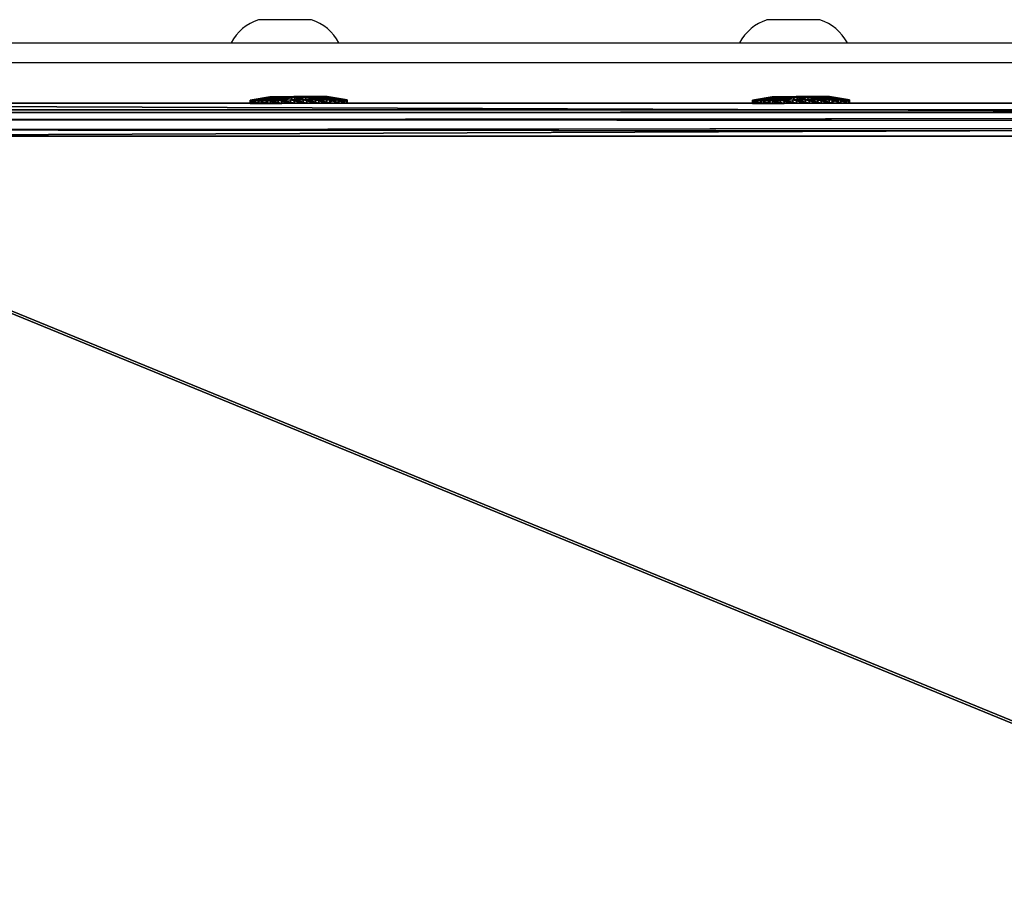
# Model space of a CAD drawing. Units: centimetres. Extents: x -256 to 281, y -188 to 187.
# Drawn here: x -91 to -76, y 22 to 36 of the extents above; entities that cross this region are included whole.
import ezdxf

# ---------------------------------------------------------------- set-up
doc = ezdxf.new("R2010")
doc.units = ezdxf.units.CM
doc.header["$LTSCALE"] = 2.54
doc.layers.get('0').update_dxf_attribs({"true_color": 0xff5454})
doc.layers.add('VP-DIM', color=7, linetype='Continuous')

# ---------------------------------------------------------------- blocks, each defined once
blk = doc.blocks.new('Grupuj_3')
at = {"color": 0}
mesh = blk.add_polyface(dxfattribs=at)
corners = [(0.5, 134.743), (0, 7.239), (0, 134.743), (0.5, 7.239)]
mesh.append_faces([[corners[k] for k in face] for face in [(0, 1, 2), (1, 0, 3)]], dxfattribs={"vtx0": -1, "color": 0})
mesh = blk.add_polyface(dxfattribs=at)
corners = [(0, 1.291, 24.556), (0, 7.239), (0, 1.283, 24.409), (0, 1.381, 24.673), (0, 1.521, 24.719), (0, 127.045, 15.092), (0, 134.743), (0, 127.128, 15.071), (0, 127.199, 15.023), (0, 127.25, 14.955)]
mesh.append_faces([[corners[k] for k in face] for face in [(0, 1, 2), (6, 8, 9)]], dxfattribs={"vtx0": -1, "color": 0})
mesh.append_faces([[corners[k] for k in face] for face in [(1, 5, 6)]], dxfattribs={"vtx0": -1, "vtx1": -1, "color": 0})
mesh.append_faces([[corners[k] for k in face] for face in [(1, 0, 3), (1, 3, 4), (1, 4, 5), (6, 5, 7), (6, 7, 8)]], dxfattribs={"vtx0": -1, "vtx2": -1, "color": 0})
mesh = blk.add_polyface(dxfattribs=at)
corners = [(0.5, 7.239), (0.5, 1.291, 24.556), (0.5, 1.283, 24.409), (0.5, 1.381, 24.673), (0.5, 1.521, 24.719), (0.5, 127.045, 15.092), (0.5, 134.743), (0.5, 127.128, 15.071), (0.5, 127.199, 15.023), (0.5, 127.25, 14.955)]
mesh.append_faces([[corners[k] for k in face] for face in [(0, 1, 2), (8, 6, 9)]], dxfattribs={"vtx0": -1, "color": 0})
mesh.append_faces([[corners[k] for k in face] for face in [(1, 0, 3), (3, 0, 4), (4, 0, 5), (5, 6, 7), (7, 6, 8)]], dxfattribs={"vtx0": -1, "vtx1": -1, "color": 0})
mesh.append_faces([[corners[k] for k in face] for face in [(5, 0, 6)]], dxfattribs={"vtx0": -1, "vtx2": -1, "color": 0})
mesh = blk.add_polyface(dxfattribs=at)
corners = [(0.5, 1.521, 24.719), (0, 127.045, 15.092), (0, 1.521, 24.719), (0.5, 127.045, 15.092)]
mesh.append_faces([[corners[k] for k in face] for face in [(0, 1, 2), (1, 0, 3)]], dxfattribs={"vtx0": -1, "color": 0})
blk = doc.blocks.new('Komponent_3')
at = {"color": 134, "true_color": 0x2597a5}
blk.add_blockref('Grupuj_3', (0, 0), dxfattribs=at)
blk = doc.blocks.new('Grupuj_51')
at = {"color": 0}
mesh = blk.add_polyface(dxfattribs=at)
corners = [(0, 1.423, 0.478), (0.05, 1.466, 0.665), (0.05, 1.423, 0.478), (0, 1.466, 0.665)]
mesh.append_faces([[corners[k] for k in face] for face in [(0, 1, 2), (1, 0, 3)]], dxfattribs={"vtx0": -1, "color": 0})
mesh = blk.add_polyface(dxfattribs=at)
corners = [(0, 1.466, 0.665), (0.05, 1.458, 0.857), (0.05, 1.466, 0.665), (0, 1.458, 0.857)]
mesh.append_faces([[corners[k] for k in face] for face in [(0, 1, 2), (1, 0, 3)]], dxfattribs={"vtx0": -1, "color": 0})
mesh = blk.add_polyface(dxfattribs=at)
corners = [(0, 0.042, 0.988), (0, 0.007, 0.608), (0, 0, 0.8), (0, 0.064, 0.425), (0, 0.132, 1.158), (0, 0.167, 0.262), (0, 0.262, 1.299), (0, 0.308, 0.132), (0, 0.425, 1.401), (0, 0.478, 0.042), (0, 0.608, 1.458), (0, 0.665, 0), (0, 0.8, 1.466), (0, 0.857, 0.007), (0, 0.988, 1.423), (0, 1.041, 0.064), (0, 1.158, 1.334), (0, 1.203, 0.167), (0, 1.299, 1.203), (0, 1.334, 0.308), (0, 1.401, 1.041), (0, 1.423, 0.478), (0, 1.458, 0.857), (0, 1.466, 0.665)]
mesh.append_faces([[corners[k] for k in face] for face in [(0, 1, 2), (21, 22, 23)]], dxfattribs={"vtx0": -1, "color": 0})
mesh.append_faces([[corners[k] for k in face] for face in [(1, 0, 3), (3, 4, 5), (5, 6, 7), (7, 8, 9), (9, 10, 11), (11, 12, 13), (13, 14, 15), (15, 16, 17), (17, 18, 19), (19, 20, 21)]], dxfattribs={"vtx0": -1, "vtx1": -1, "color": 0})
mesh.append_faces([[corners[k] for k in face] for face in [(3, 0, 4), (5, 4, 6), (7, 6, 8), (9, 8, 10), (11, 10, 12), (13, 12, 14), (15, 14, 16), (17, 16, 18), (19, 18, 20), (21, 20, 22)]], dxfattribs={"vtx0": -1, "vtx2": -1, "color": 0})
mesh = blk.add_polyface(dxfattribs=at)
corners = [(0, 1.458, 0.857), (0.05, 1.401, 1.041), (0.05, 1.458, 0.857), (0, 1.401, 1.041)]
mesh.append_faces([[corners[k] for k in face] for face in [(0, 1, 2), (1, 0, 3)]], dxfattribs={"vtx0": -1, "color": 0})
mesh = blk.add_polyface(dxfattribs=at)
corners = [(0, 1.334, 0.308), (0.05, 1.423, 0.478), (0.05, 1.334, 0.308), (0, 1.423, 0.478)]
mesh.append_faces([[corners[k] for k in face] for face in [(0, 1, 2), (1, 0, 3)]], dxfattribs={"vtx0": -1, "color": 0})
mesh = blk.add_polyface(dxfattribs=at)
corners = [(0, 1.401, 1.041), (0.05, 1.299, 1.203), (0.05, 1.401, 1.041), (0, 1.299, 1.203)]
mesh.append_faces([[corners[k] for k in face] for face in [(0, 1, 2), (1, 0, 3)]], dxfattribs={"vtx0": -1, "color": 0})
mesh = blk.add_polyface(dxfattribs=at)
corners = [(0.05, 0.008, 0.608), (0.05, 0.042, 0.988), (0.05, 0, 0.8), (0.05, 0.064, 0.425), (0.05, 0.132, 1.158), (0.05, 0.167, 0.262), (0.05, 0.262, 1.299), (0.05, 0.308, 0.132), (0.05, 0.425, 1.401), (0.05, 0.478, 0.042), (0.05, 0.608, 1.458), (0.05, 0.665), (0.05, 0.8, 1.466), (0.05, 0.857, 0.007), (0.05, 0.988, 1.423), (0.05, 1.041, 0.064), (0.05, 1.158, 1.334), (0.05, 1.203, 0.167), (0.05, 1.299, 1.203), (0.05, 1.334, 0.308), (0.05, 1.401, 1.041), (0.05, 1.423, 0.478), (0.05, 1.458, 0.857), (0.05, 1.466, 0.665)]
mesh.append_faces([[corners[k] for k in face] for face in [(0, 1, 2), (22, 21, 23)]], dxfattribs={"vtx0": -1, "color": 0})
mesh.append_faces([[corners[k] for k in face] for face in [(1, 3, 4), (4, 5, 6), (6, 7, 8), (8, 9, 10), (10, 11, 12), (12, 13, 14), (14, 15, 16), (16, 17, 18), (18, 19, 20), (20, 21, 22)]], dxfattribs={"vtx0": -1, "vtx1": -1, "color": 0})
mesh.append_faces([[corners[k] for k in face] for face in [(1, 0, 3), (4, 3, 5), (6, 5, 7), (8, 7, 9), (10, 9, 11), (12, 11, 13), (14, 13, 15), (16, 15, 17), (18, 17, 19), (20, 19, 21)]], dxfattribs={"vtx0": -1, "vtx2": -1, "color": 0})
mesh = blk.add_polyface(dxfattribs=at)
corners = [(0.05, 1.423, 0.478), (0.1, 1.166, 0.693), (0.1, 1.141, 0.582), (0.05, 1.466, 0.665)]
mesh.append_faces([[corners[k] for k in face] for face in [(0, 1, 2), (1, 0, 3)]], dxfattribs={"vtx0": -1, "color": 0})
mesh = blk.add_polyface(dxfattribs=at)
corners = [(0.1, 1.166, 0.693), (0.05, 1.458, 0.857), (0.1, 1.161, 0.806), (0.05, 1.466, 0.665)]
mesh.append_faces([[corners[k] for k in face] for face in [(0, 1, 2), (1, 0, 3)]], dxfattribs={"vtx0": -1, "color": 0})
mesh = blk.add_polyface(dxfattribs=at)
corners = [(0.1, 1.161, 0.806), (0.05, 1.401, 1.041), (0.1, 1.128, 0.915), (0.05, 1.458, 0.857)]
mesh.append_faces([[corners[k] for k in face] for face in [(0, 1, 2), (1, 0, 3)]], dxfattribs={"vtx0": -1, "color": 0})
mesh = blk.add_polyface(dxfattribs=at)
corners = [(0.05, 1.334, 0.308), (0.1, 1.141, 0.582), (0.1, 1.088, 0.482), (0.05, 1.423, 0.478)]
mesh.append_faces([[corners[k] for k in face] for face in [(0, 1, 2), (1, 0, 3)]], dxfattribs={"vtx0": -1, "color": 0})
mesh = blk.add_polyface(dxfattribs=at)
corners = [(0.1, 1.128, 0.915), (0.05, 1.299, 1.203), (0.1, 1.067, 1.011), (0.05, 1.401, 1.041)]
mesh.append_faces([[corners[k] for k in face] for face in [(0, 1, 2), (1, 0, 3)]], dxfattribs={"vtx0": -1, "color": 0})
mesh = blk.add_polyface(dxfattribs=at)
corners = [(0, 1.203, 0.167), (0.05, 1.334, 0.308), (0.05, 1.203, 0.167), (0, 1.334, 0.308)]
mesh.append_faces([[corners[k] for k in face] for face in [(0, 1, 2), (1, 0, 3)]], dxfattribs={"vtx0": -1, "color": 0})
mesh = blk.add_polyface(dxfattribs=at)
corners = [(0, 1.158, 1.334), (0.05, 1.299, 1.203), (0, 1.299, 1.203), (0.05, 1.158, 1.334)]
mesh.append_faces([[corners[k] for k in face] for face in [(0, 1, 2), (1, 0, 3)]], dxfattribs={"vtx0": -1, "color": 0})
mesh = blk.add_polyface(dxfattribs=at)
corners = [(0.05, 1.203, 0.167), (0, 1.041, 0.064), (0, 1.203, 0.167), (0.05, 1.041, 0.064)]
mesh.append_faces([[corners[k] for k in face] for face in [(0, 1, 2), (1, 0, 3)]], dxfattribs={"vtx0": -1, "color": 0})
mesh = blk.add_polyface(dxfattribs=at)
corners = [(0.05, 1.203, 0.167), (0.1, 1.088, 0.482), (0.1, 1.011, 0.399), (0.05, 1.334, 0.308)]
mesh.append_faces([[corners[k] for k in face] for face in [(0, 1, 2), (1, 0, 3)]], dxfattribs={"vtx0": -1, "color": 0})
mesh = blk.add_polyface(dxfattribs=at)
corners = [(0.1, 1.067, 1.011), (0.05, 1.158, 1.334), (0.1, 0.984, 1.088), (0.05, 1.299, 1.203)]
mesh.append_faces([[corners[k] for k in face] for face in [(0, 1, 2), (1, 0, 3)]], dxfattribs={"vtx0": -1, "color": 0})
mesh = blk.add_polyface(dxfattribs=at)
corners = [(0.05, 1.041, 0.064), (0.1, 1.011, 0.399), (0.1, 0.915, 0.338), (0.05, 1.203, 0.167)]
mesh.append_faces([[corners[k] for k in face] for face in [(0, 1, 2), (1, 0, 3)]], dxfattribs={"vtx0": -1, "color": 0})
mesh = blk.add_polyface(dxfattribs=at)
corners = [(0, 0.988, 1.423), (0.05, 1.158, 1.334), (0, 1.158, 1.334), (0.05, 0.988, 1.423)]
mesh.append_faces([[corners[k] for k in face] for face in [(0, 1, 2), (1, 0, 3)]], dxfattribs={"vtx0": -1, "color": 0})
mesh = blk.add_polyface(dxfattribs=at)
corners = [(0.1, 0.984, 1.088), (0.05, 0.988, 1.423), (0.1, 0.883, 1.141), (0.05, 1.158, 1.334)]
mesh.append_faces([[corners[k] for k in face] for face in [(0, 1, 2), (1, 0, 3)]], dxfattribs={"vtx0": -1, "color": 0})
mesh = blk.add_polyface(dxfattribs=at)
corners = [(0.1, 0.482, 0.378), (0.1, 0.453, 0.841), (0.1, 0.399, 0.455), (0.1, 0.499, 0.544), (0.1, 0.582, 0.325), (0.1, 0.779, 0.437), (0.1, 0.693, 0.3), (0.1, 0.806, 0.304), (0.1, 1.013, 0.625), (0.1, 0.915, 0.338), (0.1, 1.011, 0.399), (0.1, 1.088, 0.482), (0.1, 1.067, 1.011), (0.1, 1.128, 0.915), (0.1, 1.141, 0.582), (0.1, 1.161, 0.806), (0.1, 1.166, 0.693), (0.1, 0.304, 0.659), (0.1, 0.325, 0.883), (0.1, 0.3, 0.773), (0.1, 0.338, 0.551), (0.1, 0.378, 0.984), (0.1, 0.455, 1.067), (0.1, 0.686, 1.029), (0.1, 0.551, 1.128), (0.1, 0.659, 1.161), (0.1, 0.773, 1.166), (0.1, 0.966, 0.921), (0.1, 0.883, 1.141), (0.1, 0.984, 1.088)]
mesh.append_faces([[corners[k] for k in face] for face in [(15, 14, 16), (17, 18, 19)]], dxfattribs={"vtx0": -1, "color": 0})
mesh.append_faces([[corners[k] for k in face] for face in [(0, 1, 2), (1, 0, 3), (3, 4, 5), (5, 7, 8), (12, 11, 13), (13, 14, 15), (18, 20, 21), (21, 2, 22), (22, 23, 24), (24, 23, 25), (25, 23, 26), (26, 27, 28), (28, 27, 29), (29, 8, 12)]], dxfattribs={"vtx0": -1, "vtx1": -1, "color": 0})
mesh.append_faces([[corners[k] for k in face] for face in [(8, 11, 12), (22, 2, 1)]], dxfattribs={"vtx0": -1, "vtx1": -1, "vtx2": -1, "color": 0})
mesh.append_faces([[corners[k] for k in face] for face in [(3, 0, 4), (5, 4, 6), (5, 6, 7), (8, 7, 9), (8, 9, 10), (8, 10, 11), (13, 11, 14), (18, 17, 20), (21, 20, 2), (22, 1, 23), (26, 23, 27), (29, 27, 8)]], dxfattribs={"vtx0": -1, "vtx2": -1, "color": 0})
mesh = blk.add_polyface(dxfattribs=at)
corners = [(0.05, 1.041, 0.064), (0, 0.857, 0.007), (0, 1.041, 0.064), (0.05, 0.857, 0.007)]
mesh.append_faces([[corners[k] for k in face] for face in [(0, 1, 2), (1, 0, 3)]], dxfattribs={"vtx0": -1, "color": 0})
mesh = blk.add_polyface(dxfattribs=at)
corners = [(0, 0.8, 1.466), (0.05, 0.988, 1.423), (0, 0.988, 1.423), (0.05, 0.8, 1.466)]
mesh.append_faces([[corners[k] for k in face] for face in [(0, 1, 2), (1, 0, 3)]], dxfattribs={"vtx0": -1, "color": 0})
mesh = blk.add_polyface(dxfattribs=at)
corners = [(0.05, 0.857, 0.007), (0.1, 0.915, 0.338), (0.1, 0.806, 0.304), (0.05, 1.041, 0.064)]
mesh.append_faces([[corners[k] for k in face] for face in [(0, 1, 2), (1, 0, 3)]], dxfattribs={"vtx0": -1, "color": 0})
mesh = blk.add_polyface(dxfattribs=at)
corners = [(0.1, 0.883, 1.141), (0.05, 0.8, 1.466), (0.1, 0.773, 1.166), (0.05, 0.988, 1.423)]
mesh.append_faces([[corners[k] for k in face] for face in [(0, 1, 2), (1, 0, 3)]], dxfattribs={"vtx0": -1, "color": 0})
mesh = blk.add_polyface(dxfattribs=at)
corners = [(0.084, 0.779, 0.437), (0.1, 1.013, 0.625), (0.084, 1.013, 0.625), (0.1, 0.779, 0.437)]
mesh.append_faces([[corners[k] for k in face] for face in [(0, 1, 2), (1, 0, 3)]], dxfattribs={"vtx0": -1, "color": 0})
mesh = blk.add_polyface(dxfattribs=at)
corners = [(0.1, 0.966, 0.921), (0.084, 1.013, 0.625), (0.1, 1.013, 0.625), (0.084, 0.966, 0.921)]
mesh.append_faces([[corners[k] for k in face] for face in [(0, 1, 2), (1, 0, 3)]], dxfattribs={"vtx0": -1, "color": 0})
mesh = blk.add_polyface(dxfattribs=at)
corners = [(0.084, 0.499, 0.544), (0.084, 0.686, 1.029), (0.084, 0.453, 0.841), (0.084, 0.779, 0.437), (0.084, 0.966, 0.921), (0.084, 1.013, 0.625)]
mesh.append_faces([[corners[k] for k in face] for face in [(0, 1, 2), (4, 3, 5)]], dxfattribs={"vtx0": -1, "color": 0})
mesh.append_faces([[corners[k] for k in face] for face in [(1, 3, 4)]], dxfattribs={"vtx0": -1, "vtx1": -1, "color": 0})
mesh.append_faces([[corners[k] for k in face] for face in [(1, 0, 3)]], dxfattribs={"vtx0": -1, "vtx2": -1, "color": 0})
mesh = blk.add_polyface(dxfattribs=at)
corners = [(0.1, 0.966, 0.921), (0.084, 0.686, 1.029), (0.084, 0.966, 0.921), (0.1, 0.686, 1.029)]
mesh.append_faces([[corners[k] for k in face] for face in [(0, 1, 2), (1, 0, 3)]], dxfattribs={"vtx0": -1, "color": 0})
mesh = blk.add_polyface(dxfattribs=at)
corners = [(0.05, 0.857, 0.007), (0, 0.665, 0), (0, 0.857, 0.007), (0.05, 0.665)]
mesh.append_faces([[corners[k] for k in face] for face in [(0, 1, 2), (1, 0, 3)]], dxfattribs={"vtx0": -1, "color": 0})
mesh = blk.add_polyface(dxfattribs=at)
corners = [(0, 0.608, 1.458), (0.05, 0.8, 1.466), (0, 0.8, 1.466), (0.05, 0.608, 1.458)]
mesh.append_faces([[corners[k] for k in face] for face in [(0, 1, 2), (1, 0, 3)]], dxfattribs={"vtx0": -1, "color": 0})
mesh = blk.add_polyface(dxfattribs=at)
corners = [(0.05, 0.857, 0.007), (0.1, 0.693, 0.3), (0.05, 0.665), (0.1, 0.806, 0.304)]
mesh.append_faces([[corners[k] for k in face] for face in [(0, 1, 2), (1, 0, 3)]], dxfattribs={"vtx0": -1, "color": 0})
mesh = blk.add_polyface(dxfattribs=at)
corners = [(0.1, 0.659, 1.161), (0.05, 0.8, 1.466), (0.05, 0.608, 1.458), (0.1, 0.773, 1.166)]
mesh.append_faces([[corners[k] for k in face] for face in [(0, 1, 2), (1, 0, 3)]], dxfattribs={"vtx0": -1, "color": 0})
mesh = blk.add_polyface(dxfattribs=at)
corners = [(0.084, 0.499, 0.544), (0.1, 0.779, 0.437), (0.084, 0.779, 0.437), (0.1, 0.499, 0.544)]
mesh.append_faces([[corners[k] for k in face] for face in [(0, 1, 2), (1, 0, 3)]], dxfattribs={"vtx0": -1, "color": 0})
mesh = blk.add_polyface(dxfattribs=at)
corners = [(0.05, 0.665), (0, 0.478, 0.042), (0, 0.665, 0), (0.05, 0.478, 0.042)]
mesh.append_faces([[corners[k] for k in face] for face in [(0, 1, 2), (1, 0, 3)]], dxfattribs={"vtx0": -1, "color": 0})
mesh = blk.add_polyface(dxfattribs=at)
corners = [(0, 0.425, 1.401), (0.05, 0.608, 1.458), (0, 0.608, 1.458), (0.05, 0.425, 1.401)]
mesh.append_faces([[corners[k] for k in face] for face in [(0, 1, 2), (1, 0, 3)]], dxfattribs={"vtx0": -1, "color": 0})
mesh = blk.add_polyface(dxfattribs=at)
corners = [(0.05, 0.665), (0.1, 0.582, 0.325), (0.05, 0.478, 0.042), (0.1, 0.693, 0.3)]
mesh.append_faces([[corners[k] for k in face] for face in [(0, 1, 2), (1, 0, 3)]], dxfattribs={"vtx0": -1, "color": 0})
mesh = blk.add_polyface(dxfattribs=at)
corners = [(0.1, 0.551, 1.128), (0.05, 0.608, 1.458), (0.05, 0.425, 1.401), (0.1, 0.659, 1.161)]
mesh.append_faces([[corners[k] for k in face] for face in [(0, 1, 2), (1, 0, 3)]], dxfattribs={"vtx0": -1, "color": 0})
mesh = blk.add_polyface(dxfattribs=at)
corners = [(0.1, 0.686, 1.029), (0.084, 0.453, 0.841), (0.084, 0.686, 1.029), (0.1, 0.453, 0.841)]
mesh.append_faces([[corners[k] for k in face] for face in [(0, 1, 2), (1, 0, 3)]], dxfattribs={"vtx0": -1, "color": 0})
mesh = blk.add_polyface(dxfattribs=at)
corners = [(0.05, 0.478, 0.042), (0, 0.308, 0.132), (0, 0.478, 0.042), (0.05, 0.308, 0.132)]
mesh.append_faces([[corners[k] for k in face] for face in [(0, 1, 2), (1, 0, 3)]], dxfattribs={"vtx0": -1, "color": 0})
mesh = blk.add_polyface(dxfattribs=at)
corners = [(0.05, 0.478, 0.042), (0.1, 0.482, 0.378), (0.05, 0.308, 0.132), (0.1, 0.582, 0.325)]
mesh.append_faces([[corners[k] for k in face] for face in [(0, 1, 2), (1, 0, 3)]], dxfattribs={"vtx0": -1, "color": 0})
mesh = blk.add_polyface(dxfattribs=at)
corners = [(0.1, 0.455, 1.067), (0.05, 0.425, 1.401), (0.05, 0.262, 1.299), (0.1, 0.551, 1.128)]
mesh.append_faces([[corners[k] for k in face] for face in [(0, 1, 2), (1, 0, 3)]], dxfattribs={"vtx0": -1, "color": 0})
mesh = blk.add_polyface(dxfattribs=at)
corners = [(0.05, 0.308, 0.132), (0.1, 0.399, 0.455), (0.05, 0.167, 0.262), (0.1, 0.482, 0.378)]
mesh.append_faces([[corners[k] for k in face] for face in [(0, 1, 2), (1, 0, 3)]], dxfattribs={"vtx0": -1, "color": 0})
mesh = blk.add_polyface(dxfattribs=at)
corners = [(0.1, 0.378, 0.984), (0.05, 0.262, 1.299), (0.05, 0.132, 1.158), (0.1, 0.455, 1.067)]
mesh.append_faces([[corners[k] for k in face] for face in [(0, 1, 2), (1, 0, 3)]], dxfattribs={"vtx0": -1, "color": 0})
mesh = blk.add_polyface(dxfattribs=at)
corners = [(0.084, 0.499, 0.544), (0.1, 0.453, 0.841), (0.1, 0.499, 0.544), (0.084, 0.453, 0.841)]
mesh.append_faces([[corners[k] for k in face] for face in [(0, 1, 2), (1, 0, 3)]], dxfattribs={"vtx0": -1, "color": 0})
mesh = blk.add_polyface(dxfattribs=at)
corners = [(0, 0.262, 1.299), (0.05, 0.425, 1.401), (0, 0.425, 1.401), (0.05, 0.262, 1.299)]
mesh.append_faces([[corners[k] for k in face] for face in [(0, 1, 2), (1, 0, 3)]], dxfattribs={"vtx0": -1, "color": 0})
mesh = blk.add_polyface(dxfattribs=at)
corners = [(0.05, 0.308, 0.132), (0, 0.167, 0.262), (0, 0.308, 0.132), (0.05, 0.167, 0.262)]
mesh.append_faces([[corners[k] for k in face] for face in [(0, 1, 2), (1, 0, 3)]], dxfattribs={"vtx0": -1, "color": 0})
mesh = blk.add_polyface(dxfattribs=at)
corners = [(0.05, 0.167, 0.262), (0.1, 0.338, 0.551), (0.05, 0.064, 0.425), (0.1, 0.399, 0.455)]
mesh.append_faces([[corners[k] for k in face] for face in [(0, 1, 2), (1, 0, 3)]], dxfattribs={"vtx0": -1, "color": 0})
mesh = blk.add_polyface(dxfattribs=at)
corners = [(0.1, 0.325, 0.883), (0.05, 0.132, 1.158), (0.05, 0.042, 0.988), (0.1, 0.378, 0.984)]
mesh.append_faces([[corners[k] for k in face] for face in [(0, 1, 2), (1, 0, 3)]], dxfattribs={"vtx0": -1, "color": 0})
mesh = blk.add_polyface(dxfattribs=at)
corners = [(0.05, 0.064, 0.425), (0.1, 0.304, 0.659), (0.05, 0.008, 0.608), (0.1, 0.338, 0.551)]
mesh.append_faces([[corners[k] for k in face] for face in [(0, 1, 2), (1, 0, 3)]], dxfattribs={"vtx0": -1, "color": 0})
mesh = blk.add_polyface(dxfattribs=at)
corners = [(0.1, 0.3, 0.773), (0.05, 0.042, 0.988), (0.05, 0, 0.8), (0.1, 0.325, 0.883)]
mesh.append_faces([[corners[k] for k in face] for face in [(0, 1, 2), (1, 0, 3)]], dxfattribs={"vtx0": -1, "color": 0})
mesh = blk.add_polyface(dxfattribs=at)
corners = [(0.05, 0.008, 0.608), (0.1, 0.3, 0.773), (0.05, 0, 0.8), (0.1, 0.304, 0.659)]
mesh.append_faces([[corners[k] for k in face] for face in [(0, 1, 2), (1, 0, 3)]], dxfattribs={"vtx0": -1, "color": 0})
mesh = blk.add_polyface(dxfattribs=at)
corners = [(0.05, 0.262, 1.299), (0, 0.132, 1.158), (0.05, 0.132, 1.158), (0, 0.262, 1.299)]
mesh.append_faces([[corners[k] for k in face] for face in [(0, 1, 2), (1, 0, 3)]], dxfattribs={"vtx0": -1, "color": 0})
mesh = blk.add_polyface(dxfattribs=at)
corners = [(0.05, 0.064, 0.425), (0, 0.167, 0.262), (0.05, 0.167, 0.262), (0, 0.064, 0.425)]
mesh.append_faces([[corners[k] for k in face] for face in [(0, 1, 2), (1, 0, 3)]], dxfattribs={"vtx0": -1, "color": 0})
mesh = blk.add_polyface(dxfattribs=at)
corners = [(0.05, 0.132, 1.158), (0, 0.042, 0.988), (0.05, 0.042, 0.988), (0, 0.132, 1.158)]
mesh.append_faces([[corners[k] for k in face] for face in [(0, 1, 2), (1, 0, 3)]], dxfattribs={"vtx0": -1, "color": 0})
mesh = blk.add_polyface(dxfattribs=at)
corners = [(0.05, 0.008, 0.608), (0, 0.064, 0.425), (0.05, 0.064, 0.425), (0, 0.007, 0.608)]
mesh.append_faces([[corners[k] for k in face] for face in [(0, 1, 2), (1, 0, 3)]], dxfattribs={"vtx0": -1, "color": 0})
mesh = blk.add_polyface(dxfattribs=at)
corners = [(0.05, 0.042, 0.988), (0, 0, 0.8), (0.05, 0, 0.8), (0, 0.042, 0.988)]
mesh.append_faces([[corners[k] for k in face] for face in [(0, 1, 2), (1, 0, 3)]], dxfattribs={"vtx0": -1, "color": 0})
mesh = blk.add_polyface(dxfattribs=at)
corners = [(0.05, 0, 0.8), (0, 0.007, 0.608), (0.05, 0.008, 0.608), (0, 0, 0.8)]
mesh.append_faces([[corners[k] for k in face] for face in [(0, 1, 2), (1, 0, 3)]], dxfattribs={"vtx0": -1, "color": 0})
blk = doc.blocks.new('Komponent_7')
at = {"color": 251, "true_color": 0x535353, "xscale": 1.391014049241899, "yscale": 1.391014049241899, "zscale": 1.391014049241899, "rotation": 360}
blk.add_blockref('Grupuj_51', (0.024, -0.001, 0.041), dxfattribs=at)
blk = doc.blocks.new('Komponent_1')
at = {"color": 0, "extrusion": (-0.005236, 4.94177e-18, 0.999986)}
blk.add_blockref('Komponent_7', (-0.455, 0.001, -0.039), dxfattribs=at)
blk = doc.blocks.new('Grupuj_279')
at = {"color": 0}
mesh = blk.add_polyface(dxfattribs=at)
corners = [(0.063, 0.324, 10.94), (0, 126.866, 1.235), (0, 0.557, 10.922), (0.067, 127.117, 1.216), (0.233, 0.154, 10.953), (0.252, 127.301, 1.202), (0.467, 0.092, 10.958), (0.503, 127.368, 1.196), (9.638, 9.589, 10.23), (69.911, 0.092, 10.958), (60.638, 9.589, 10.23), (60.638, 104.51, 2.95), (9.638, 104.51, 2.95), (69.995, 127.368, 1.196), (70.106, 0.144, 10.954), (70.148, 127.327, 1.2), (70.248, 0.286, 10.943), (70.259, 127.216, 1.208), (70.3, 0.479, 10.928), (70.3, 127.064, 1.22)]
mesh.append_faces([[corners[k] for k in face] for face in [(0, 1, 2), (17, 18, 19)]], dxfattribs={"vtx0": -1, "color": 0})
mesh.append_faces([[corners[k] for k in face] for face in [(1, 0, 3), (3, 4, 5), (5, 6, 7), (8, 9, 10), (10, 9, 11), (7, 12, 13), (12, 7, 8), (13, 14, 15), (15, 16, 17)]], dxfattribs={"vtx0": -1, "vtx1": -1, "color": 0})
mesh.append_faces([[corners[k] for k in face] for face in [(7, 6, 8), (13, 11, 9)]], dxfattribs={"vtx0": -1, "vtx1": -1, "vtx2": -1, "color": 0})
mesh.append_faces([[corners[k] for k in face] for face in [(3, 0, 4), (5, 4, 6), (8, 6, 9), (13, 12, 11), (13, 9, 14), (15, 14, 16), (17, 16, 18)]], dxfattribs={"vtx0": -1, "vtx2": -1, "color": 0})
mesh = blk.add_polyface(dxfattribs=at)
corners = [(0.503, 127.276), (9.638, 104.418, 1.753), (9.638, 9.497, 9.033), (69.995, 127.276, 0), (60.638, 104.418, 1.753), (69.911, 0, 9.762), (70.106, 0.052, 9.758), (70.148, 127.236, 0.003), (70.248, 0.194, 9.747), (70.259, 127.124, 0.012), (70.3, 0.388, 9.732), (70.3, 126.973, 0.023), (0, 126.775, 0.038), (0.063, 0.233, 9.744), (0, 0.465, 9.726), (0.067, 127.025, 0.019), (0.233, 0.062, 9.757), (0.252, 127.209, 0.005), (0.467, 0, 9.762), (60.638, 9.497, 9.033)]
mesh.append_faces([[corners[k] for k in face] for face in [(10, 9, 11), (12, 13, 14)]], dxfattribs={"vtx0": -1, "color": 0})
mesh.append_faces([[corners[k] for k in face] for face in [(1, 3, 4), (5, 3, 6), (6, 7, 8), (8, 9, 10), (13, 15, 16), (16, 17, 18), (18, 2, 5)]], dxfattribs={"vtx0": -1, "vtx1": -1, "color": 0})
mesh.append_faces([[corners[k] for k in face] for face in [(4, 3, 5), (18, 0, 2)]], dxfattribs={"vtx0": -1, "vtx1": -1, "vtx2": -1, "color": 0})
mesh.append_faces([[corners[k] for k in face] for face in [(0, 1, 2), (1, 0, 3), (6, 3, 7), (8, 7, 9), (13, 12, 15), (16, 15, 17), (18, 17, 0), (5, 2, 19), (5, 19, 4)]], dxfattribs={"vtx0": -1, "vtx2": -1, "color": 0})
at = {"color": 28, "true_color": 0x301b02}
mesh = blk.add_polyface(dxfattribs=at)
corners = [(70.3, 126.973, 0.023), (70.3, 0.479, 10.928), (70.3, 0.388, 9.732), (70.3, 127.064, 1.22)]
mesh.append_faces([[corners[k] for k in face] for face in [(0, 1, 2), (1, 0, 3)]], dxfattribs={"vtx0": -1, "color": 28})
blk = doc.blocks.new('Grupuj_4')
at = {"color": 251, "true_color": 0x535353, "extrusion": (-0.996917, -7.10123e-17, -0.078459), "xscale": 0.718899999999999, "yscale": 0.718899999999998, "zscale": 0.7188999999999998, "rotation": 179.9999999999752}
for p in [(-71.013, 5.453, -20.061), (-71.013, 11.455, -20.533), (-71.013, 1.894, -27.406)]:
    blk.add_blockref('Komponent_1', p, dxfattribs=at)
at = {"color": 0, "rotation": 89.99999999977393}
blk.add_blockref('Komponent_3', (135.813, 70.2, 0.002), dxfattribs=at)
at = {"color": 18, "true_color": 0x020202, "rotation": 89.99999999977393}
blk.add_blockref('Grupuj_279', (135.136, 0.3, 15.024), dxfattribs=at)
blk = doc.blocks.new('Grupuj_7')
at = {"color": 0}
blk.add_blockref('Grupuj_4', (0, 1.547), dxfattribs=at)
blk = doc.blocks.new('Grupuj_9')
at = {"color": 153, "true_color": 0x6495eb}
blk.add_blockref('Grupuj_7', (0, 0), dxfattribs=at)
blk = doc.blocks.new('1139')
at = {"color": 7, "linetype": 'Continuous', "lineweight": 25}
for p, q in [((3261.52, -878.07), (3253.52, -878.07)), ((3338.46, -878.07), (3330.46, -878.07)), ((3148.14, -881.57), (4048.06, -881.57)), ((4048.53, -884.57), (3147.91, -884.57))]:
    blk.add_line(p, q, dxfattribs=at)
for centre, start, end in [((3255.76, -884.95), 108, 152.1456), ((3259.29, -884.95), 27.8544, 72), ((3332.7, -884.95), 108, 152.1456), ((3336.23, -884.95), 27.8544, 72)]:
    blk.add_arc(centre, 7.23, start, end, dxfattribs=at)
blk = doc.blocks.new('1139 2D')
at = {"xscale": 0.1, "yscale": 0.1, "zscale": 0.1}
blk.add_blockref('1139', (712.823, -1576.862), dxfattribs=at)

msp = doc.modelspace()

# ---------------------------------------------------------------- block references
at = {"color": 0}
msp.add_blockref('Grupuj_9', (-105.537, -37.905), dxfattribs=at)
at = {"layer": 'VP-DIM', "color": 0, "ltscale": 2}
msp.add_blockref('1139 2D', (-1125.42, 1700.274), dxfattribs=at)

doc.saveas('drawing.dxf')
